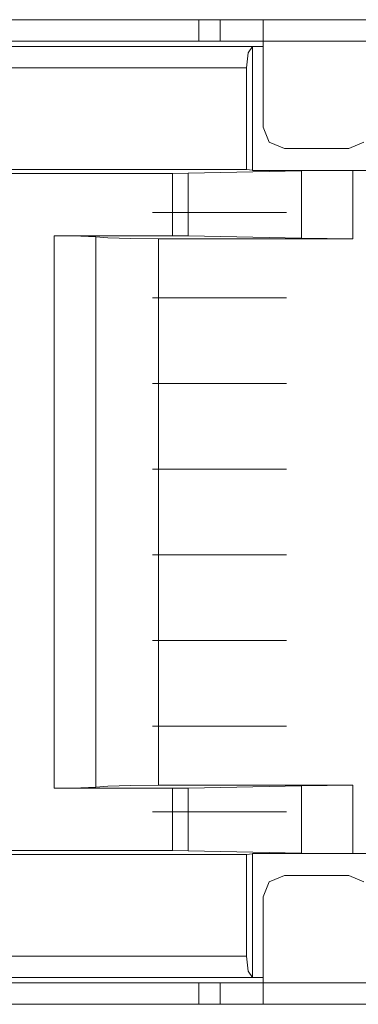
# Paper-space layout 'D' of a CAD drawing. Units: inches. Extents: x 1.31 to 5.33, y 2.74 to 5.13.
# Drawn here: x 4.09 to 4.25, y 2.74 to 3.2 of the extents above; entities that cross this region are included whole.
import ezdxf

# ---------------------------------------------------------------- set-up
doc = ezdxf.new("R2010")
doc.units = ezdxf.units.IN
doc.header["$MEASUREMENT"] = 0
doc.layers.add('1', color=7, linetype='CONTINUOUS', true_color=0xffffff)

psp = doc.layouts.new('D')

# ---------------------------------------------------------------- linework, layer by layer
at = {"layer": '1', "color": 4, "linetype": 'Continuous', "lineweight": 18}
for p, q in [((3.90631, 3.20467), (4.17727, 3.20467)), ((4.17727, 3.20467), (4.18434, 3.20467)), ((4.17727, 3.19467), (4.17727, 3.20467)), ((4.18434, 3.20467), (4.18727, 3.20467)), ((4.18727, 3.20467), (4.19213, 3.20467)), ((4.18727, 3.20467), (4.18727, 3.19467)), ((4.19213, 3.20467), (4.20198, 3.20467)), ((4.20198, 3.20467), (4.20726, 3.20467)), ((4.20726, 3.20467), (4.25728, 3.20467)), ((4.20726, 3.20174), (4.20726, 3.20467)), ((4.20726, 3.19467), (4.20726, 3.20174)), ((4.17727, 3.19467), (3.90631, 3.19467)), ((4.18434, 3.19467), (4.17727, 3.19467)), ((4.18727, 3.19467), (4.18434, 3.19467)), ((4.19213, 3.19467), (4.18727, 3.19467)), ((4.20198, 3.19467), (4.19213, 3.19467)), ((4.20726, 3.19467), (4.20198, 3.19467)), ((4.20726, 3.19467), (4.20726, 3.15447)), ((4.25726, 3.19467), (4.20726, 3.19467)), ((4.20726, 3.15447), (4.21019, 3.1474)), ((4.21019, 3.1474), (4.21726, 3.14447)), ((4.24726, 3.14447), (4.25433, 3.1474)), ((4.21726, 3.14447), (4.24726, 3.14447)), ((4.20726, 2.79486), (4.21019, 2.80193)), ((4.21019, 2.80193), (4.21726, 2.80486)), ((4.21726, 2.80486), (4.24726, 2.80486)), ((4.24726, 2.80486), (4.25433, 2.80193)), ((4.20726, 2.75466), (4.20726, 2.79486)), ((4.17727, 2.75466), (3.90631, 2.75466)), ((4.18434, 2.75466), (4.17727, 2.75466)), ((4.17727, 2.75466), (4.17727, 2.74466)), ((4.18727, 2.75466), (4.18434, 2.75466)), ((4.19213, 2.75466), (4.18727, 2.75466)), ((4.18727, 2.74466), (4.18727, 2.75466)), ((4.20198, 2.75466), (4.19213, 2.75466)), ((4.20726, 2.75466), (4.20198, 2.75466)), ((4.20726, 2.74759), (4.20726, 2.75466)), ((4.20726, 2.75466), (4.25726, 2.75466)), ((4.20726, 2.74466), (4.20726, 2.74759)), ((3.90631, 2.74466), (4.17727, 2.74466)), ((4.17727, 2.74466), (4.18434, 2.74466)), ((4.18434, 2.74466), (4.18727, 2.74466)), ((4.18727, 2.74466), (4.19213, 2.74466)), ((4.19213, 2.74466), (4.20198, 2.74466)), ((4.20198, 2.74466), (4.20726, 2.74466)), ((4.25728, 2.74466), (4.20726, 2.74466))]:
    psp.add_line(p, q, dxfattribs=at)
at = {"layer": '1', "color": 2, "linetype": 'Continuous', "lineweight": 18}
for p, q in [((3.93271, 3.19216), (4.20226, 3.19216)), ((4.19958, 3.18216), (4.20036, 3.18924)), ((4.20036, 3.18924), (4.20226, 3.19216)), ((4.20726, 3.19216), (4.20226, 3.19216)), ((4.20226, 3.19216), (4.20226, 3.13432)), ((4.19958, 3.18216), (3.92296, 3.18216)), ((4.19958, 3.13466), (4.19958, 3.18216)), ((3.97163, 3.13466), (4.19958, 3.13466)), ((3.97393, 3.13281), (4.16495, 3.13287)), ((4.16495, 3.13287), (4.17233, 3.13294)), ((4.16495, 3.10369), (4.16495, 3.13287)), ((4.17233, 3.13294), (4.2252, 3.134)), ((4.17233, 3.13294), (4.17233, 3.10362)), ((4.20226, 3.13432), (4.19958, 3.13466)), ((4.20226, 3.13432), (4.20226, 3.13414)), ((4.23391, 3.13414), (4.20226, 3.13414)), ((4.2252, 3.134), (4.23391, 3.13414)), ((4.2252, 3.10255), (4.2252, 3.134)), ((4.23391, 3.13414), (4.2492, 3.13423)), ((4.2492, 3.13423), (4.2492, 3.10233)), ((4.2492, 3.13423), (4.26226, 3.13423)), ((4.1097, 3.1037), (4.12216, 3.10355)), ((4.1097, 2.84562), (4.1097, 3.1037)), ((4.1097, 3.1037), (4.16495, 3.10369)), ((4.12216, 3.10355), (4.12908, 3.10315)), ((4.12908, 2.84617), (4.12908, 3.10315)), ((4.12908, 3.10315), (4.1348, 3.10273)), ((4.1348, 3.10273), (4.14528, 3.10243)), ((4.14528, 3.10243), (4.1584, 3.10233)), ((4.1584, 3.10233), (4.1584, 2.847)), ((4.2492, 3.10233), (4.1584, 3.10233)), ((4.17233, 3.10362), (4.16495, 3.10369)), ((4.17233, 3.10362), (4.2252, 3.10255)), ((4.2492, 3.10233), (4.2252, 3.10255)), ((4.12216, 2.84578), (4.1097, 2.84562)), ((4.1097, 2.84562), (4.16495, 2.84564)), ((4.12908, 2.84617), (4.12216, 2.84578)), ((4.1348, 2.8466), (4.12908, 2.84617)), ((4.14528, 2.8469), (4.1348, 2.8466)), ((4.1584, 2.847), (4.14528, 2.8469)), ((4.2492, 2.847), (4.1584, 2.847)), ((4.16495, 2.84564), (4.17233, 2.84571)), ((4.16495, 2.81646), (4.16495, 2.84564)), ((4.2252, 2.84678), (4.17233, 2.84571)), ((4.17233, 2.84571), (4.17233, 2.81639)), ((4.2252, 2.84678), (4.2492, 2.847)), ((4.2252, 2.81533), (4.2252, 2.84678)), ((4.2492, 2.847), (4.2492, 2.8151)), ((4.16495, 2.81646), (3.97393, 2.81652)), ((4.17233, 2.81639), (4.16495, 2.81646)), ((4.2252, 2.81533), (4.17233, 2.81639)), ((4.23392, 2.81519), (4.2252, 2.81533)), ((4.19958, 2.81466), (3.97163, 2.81466)), ((4.19958, 2.81466), (4.20226, 2.81501)), ((4.19958, 2.76716), (4.19958, 2.81466)), ((4.20226, 2.81519), (4.20226, 2.81501)), ((4.20226, 2.81519), (4.23392, 2.81519)), ((4.20226, 2.81501), (4.20226, 2.75716)), ((4.2492, 2.8151), (4.23392, 2.81519)), ((4.26226, 2.8151), (4.2492, 2.8151)), ((3.92296, 2.76716), (4.19958, 2.76716)), ((4.20036, 2.76009), (4.19958, 2.76716)), ((4.20226, 2.75716), (4.20036, 2.76009)), ((4.20226, 2.75716), (3.93271, 2.75716)), ((4.20226, 2.75716), (4.20726, 2.75716))]:
    psp.add_line(p, q, dxfattribs=at)
at = {"layer": '1', "color": 3, "linetype": 'Continuous', "lineweight": 13}
for p, q in [((4.15568, 3.11466), (4.21818, 3.11466)), ((4.15568, 3.07466), (4.21818, 3.07466)), ((4.15568, 3.03466), (4.21818, 3.03466)), ((4.15568, 2.99466), (4.21818, 2.99466)), ((4.15568, 2.95466), (4.21818, 2.95466)), ((4.15568, 2.91466), (4.21818, 2.91466)), ((4.15568, 2.87466), (4.21818, 2.87466)), ((4.15568, 2.83466), (4.21818, 2.83466))]:
    psp.add_line(p, q, dxfattribs=at)

doc.saveas('drawing.dxf')
